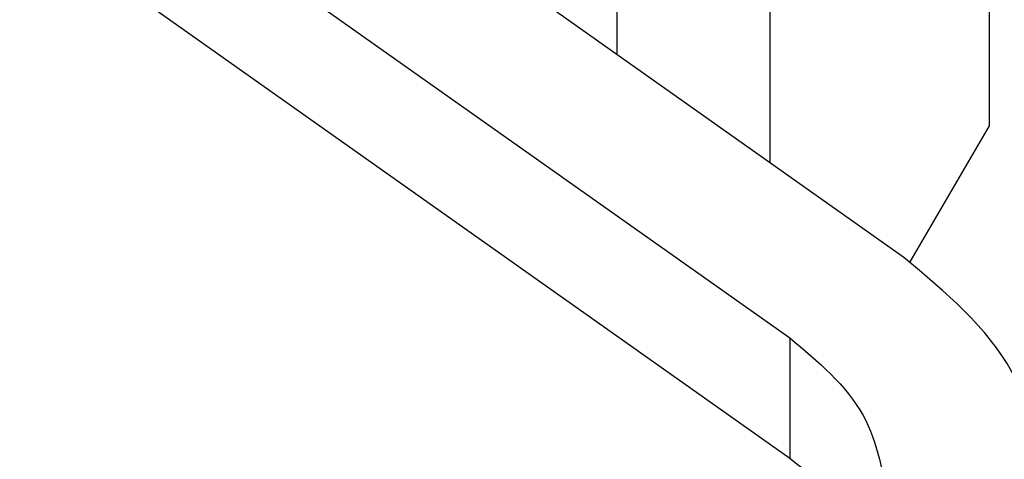
# Model space of a CAD drawing. Units: millimetres. Extents: x -686 to -389, y 851 to 1061.
# Drawn here: x -418 to -412, y 918 to 921 of the extents above; entities that cross this region are included whole.
import ezdxf

# ---------------------------------------------------------------- set-up
doc = ezdxf.new("R2010")
doc.units = ezdxf.units.MM

# ---------------------------------------------------------------- blocks, each defined once
blk = doc.blocks.new('CHIE_48_LS__3', base_point=(-2226.327, 4508.622))
at = {"color": 7, "linetype": 'Continuous'}
for p, q in [((-2060.787, 4595.583), (-2133.972, 4647.333)), ((-2137.649, 4644.733), (-2064.464, 4592.983)), ((-2064.464, 4589.094), (-2137.649, 4640.844)), ((-2058.029, 4608.66), (-2058.029, 4599.821)), ((-2070.05, 4607.16), (-2070.05, 4602.133)), ((-2065.1, 4598.633), (-2065.1, 4603.66)), ((-2058.029, 4599.821), (-2060.593, 4595.444)), ((-2064.464, 4592.983), (-2064.464, 4589.094))]:
    blk.add_line(p, q, dxfattribs=at)
for points, knots in [([(-2056.071, 4587.533), (-2056.332, 4589.069), (-2056.885, 4592.33), (-2059.437, 4594.458), (-2060.787, 4595.583)], [0, 0, 0, 0, 4.525722, 9.607174, 9.607174, 9.607174, 9.607174]), ([(-2064.464, 4592.983), (-2063.55, 4592.221), (-2061.822, 4590.781), (-2061.448, 4588.573), (-2061.271, 4587.533)], [0, 0, 0, 0, 3.440238, 6.504236, 6.504236, 6.504236, 6.504236]), ([(-2061.624, 4585.589), (-2061.945, 4586.247), (-2062.619, 4587.633), (-2063.829, 4588.591), (-2064.464, 4589.094)], [0, 0, 0, 0, 2.169319, 4.562911, 4.562911, 4.562911, 4.562911])]:
    blk.add_open_spline(points, degree=3, knots=knots, dxfattribs=at)
blk = doc.blocks.new('Assonometria1', base_point=(-2136.413, 4615))
blk.add_blockref('CHIE_48_LS__3', (-2226.327, 4508.622))

msp = doc.modelspace()

# ---------------------------------------------------------------- block references
at = {"xscale": 0.2, "yscale": 0.2, "zscale": 0.2}
msp.add_blockref('Assonometria1', (-427.2826, 923), dxfattribs=at)

doc.saveas('drawing.dxf')
